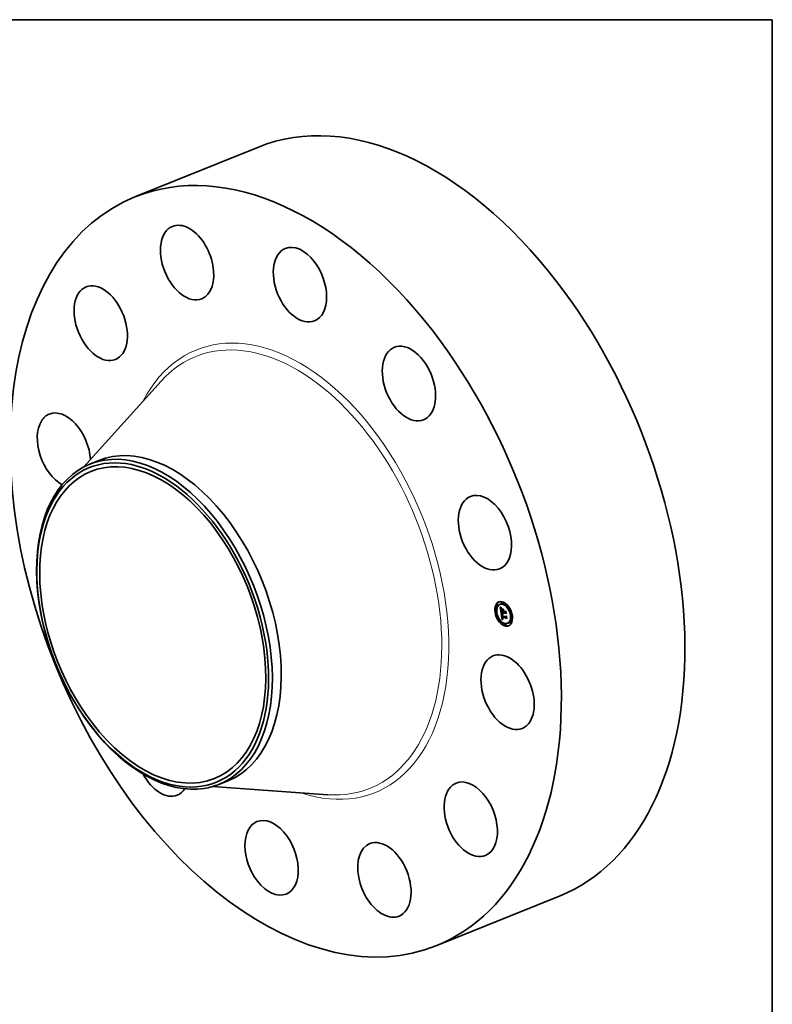
# Model space of a CAD drawing. Extents: x 0 to 10.8, y 0 to 8.2.
# Drawn here: x 6.7 to 10.8, y 3 to 8.2 of the extents above; entities that cross this region are included whole.
import ezdxf

# ---------------------------------------------------------------- set-up
doc = ezdxf.new("R2010")
doc.units = 0
doc.header["$MEASUREMENT"] = 0
doc.layers.get('0').update_dxf_attribs({"lineweight": 13})
doc.layers.add('1', color=7, linetype='Continuous', lineweight=13)

msp = doc.modelspace()

# ---------------------------------------------------------------- linework, layer by layer
at = {"color": 7, "lineweight": 35, "ltscale": 0.017911}
for p, q in [((7.320698, 7.297043), (7.985116, 7.565083)), ((8.944456, 3.272244), (9.608874, 3.540283))]:
    msp.add_line(p, q, dxfattribs=at)
at = {"color": 7, "lineweight": 35, "ltscale": 0.015522}
for p, q in [((7.046194, 5.845284), (7.461695, 6.306637)), ((7.739344, 4.127098), (8.358667, 4.083213))]:
    msp.add_line(p, q, dxfattribs=at)
at = {"color": 7, "lineweight": 35, "ltscale": 0.001302}
for p, q in [((7.078836, 5.860429), (7.127128, 5.879911)), ((7.773385, 4.138853), (7.821677, 4.158335))]:
    msp.add_line(p, q, dxfattribs=at)
at = {"color": 7, "lineweight": 35, "ltscale": 8.3e-05}
for p, q in [((9.271256, 5.107621), (9.26819, 5.106384)), ((9.274399, 5.099831), (9.271332, 5.098594)), ((9.287639, 5.107154), (9.284572, 5.105917)), ((9.298165, 5.119056), (9.295098, 5.117819)), ((9.301307, 5.111266), (9.29824, 5.110029)), ((9.329951, 5.096139), (9.326885, 5.094901)), ((9.333094, 5.088348), (9.330027, 5.087111)), ((9.264989, 5.068533), (9.261922, 5.067296)), ((9.268131, 5.060743), (9.265065, 5.059506)), ((9.292798, 5.064014), (9.295865, 5.065251)), ((9.295931, 5.037369), (9.298998, 5.038606)), ((9.297453, 5.037071), (9.30052, 5.038309)), ((9.30136, 5.062339), (9.304427, 5.063576)), ((9.301553, 5.061478), (9.30462, 5.062716)), ((9.303065, 5.062006), (9.306131, 5.063243)), ((9.304018, 5.061819), (9.307085, 5.063056)), ((9.304566, 5.061712), (9.307633, 5.062949)), ((9.347996, 5.052294), (9.34493, 5.051057)), ((9.351139, 5.044504), (9.348072, 5.043267)), ((9.283034, 5.024689), (9.279967, 5.023451)), ((9.286176, 5.016898), (9.28311, 5.015661)), ((9.314821, 5.001771), (9.311754, 5.000534)), ((9.317963, 4.993981), (9.314896, 4.992744)), ((9.328489, 5.005883), (9.325422, 5.004646)), ((9.341729, 5.013206), (9.338662, 5.011969)), ((9.344871, 5.005416), (9.341805, 5.004179))]:
    msp.add_line(p, q, dxfattribs=at)
at = {"color": 7, "lineweight": 35, "ltscale": 1.4e-05}
for p, q in [((9.286505, 5.090413), (9.286879, 5.090004)), ((9.287893, 5.090979), (9.288426, 5.091194)), ((9.292019, 5.08248), (9.291795, 5.081949)), ((9.292294, 5.082981), (9.292019, 5.08248)), ((9.292377, 5.085141), (9.292821, 5.084829)), ((9.293259, 5.084521), (9.29278, 5.084247)), ((9.29096, 5.078239), (9.291465, 5.078442)), ((9.291043, 5.077213), (9.29155, 5.077418)), ((9.291183, 5.081379), (9.291378, 5.081924)), ((9.291531, 5.077612), (9.291587, 5.077054)), ((9.291905, 5.074639), (9.291997, 5.074072)), ((9.294335, 5.047769), (9.294369, 5.047228)), ((9.294369, 5.047228), (9.294424, 5.046651)), ((9.295345, 5.048943), (9.295361, 5.049517)), ((9.295443, 5.04739), (9.295968, 5.047602)), ((9.295495, 5.046918), (9.296006, 5.047125)), ((9.295557, 5.046413), (9.296063, 5.046616)), ((9.295631, 5.045873), (9.295557, 5.046413)), ((9.295631, 5.045873), (9.296138, 5.046078)), ((9.295931, 5.037369), (9.29597, 5.036799)), ((9.295947, 5.048026), (9.295974, 5.047483)), ((9.29597, 5.036799), (9.296016, 5.036238)), ((9.295974, 5.047483), (9.296025, 5.04692)), ((9.296016, 5.036238), (9.296071, 5.035686)), ((9.296071, 5.035686), (9.296133, 5.035145)), ((9.296922, 5.031378), (9.297113, 5.030843)), ((9.297673, 5.032796), (9.297533, 5.033333)), ((9.297811, 5.034465), (9.297912, 5.033921)), ((9.30234, 5.075024), (9.302844, 5.075227)), ((9.303885, 5.058591), (9.304119, 5.058103)), ((9.304108, 5.061277), (9.304018, 5.061819)), ((9.304119, 5.058103), (9.304382, 5.057624)), ((9.304382, 5.057624), (9.304674, 5.057153)), ((9.304674, 5.057153), (9.304994, 5.056691)), ((9.304695, 5.059276), (9.305201, 5.05948)), ((9.304899, 5.058817), (9.305415, 5.059026)), ((9.304994, 5.056691), (9.305344, 5.056237)), ((9.305126, 5.058375), (9.305652, 5.058588)), ((9.305376, 5.05795), (9.30591, 5.058166)), ((9.306293, 5.057611), (9.305944, 5.05715)), ((9.315675, 5.070854), (9.316179, 5.071057)), ((9.319571, 5.043419), (9.320075, 5.043622)), ((9.3014, 5.026069), (9.300857, 5.025896))]:
    msp.add_line(p, q, dxfattribs=at)
at = {"color": 7, "lineweight": 35, "ltscale": 0.000751}
msp.add_line((9.29073, 5.060656), (9.286505, 5.090413), dxfattribs=at)
at = {"color": 7, "lineweight": 35, "ltscale": 1.3e-05}
for p, q in [((9.286879, 5.090004), (9.287237, 5.089618)), ((9.287161, 5.091901), (9.287433, 5.09235)), ((9.287161, 5.091901), (9.287648, 5.092097)), ((9.291378, 5.081924), (9.291628, 5.082372)), ((9.291378, 5.081924), (9.291868, 5.082121)), ((9.291959, 5.085439), (9.292377, 5.085141)), ((9.29278, 5.084247), (9.29234, 5.083966)), ((9.292821, 5.084829), (9.293259, 5.084521)), ((9.289996, 5.080221), (9.289968, 5.079695)), ((9.290933, 5.079168), (9.291425, 5.079367)), ((9.290961, 5.080001), (9.291441, 5.080195)), ((9.291044, 5.080739), (9.291533, 5.080936)), ((9.291182, 5.076092), (9.291677, 5.076292)), ((9.291183, 5.081379), (9.291683, 5.081581)), ((9.291297, 5.075298), (9.291781, 5.075493)), ((9.291414, 5.074521), (9.291894, 5.074715)), ((9.291486, 5.078133), (9.291531, 5.077612)), ((9.291534, 5.073762), (9.292017, 5.073957)), ((9.291656, 5.07302), (9.292148, 5.073219)), ((9.291827, 5.075158), (9.291905, 5.074639)), ((9.294324, 5.048274), (9.294335, 5.047769)), ((9.294503, 5.046038), (9.294579, 5.045522)), ((9.294579, 5.045522), (9.294662, 5.045004)), ((9.294662, 5.045004), (9.294752, 5.044484)), ((9.294752, 5.044484), (9.294848, 5.043964)), ((9.294848, 5.043964), (9.29495, 5.043442)), ((9.295557, 5.046413), (9.295495, 5.046918)), ((9.295958, 5.049056), (9.295941, 5.04855)), ((9.295941, 5.04855), (9.295947, 5.048026)), ((9.296133, 5.035145), (9.296204, 5.034612)), ((9.29697, 5.036859), (9.297455, 5.037055)), ((9.297113, 5.030843), (9.297318, 5.030344)), ((9.297176, 5.052203), (9.297676, 5.052405)), ((9.297194, 5.035143), (9.297682, 5.03534)), ((9.297294, 5.034507), (9.297775, 5.034701)), ((9.297318, 5.030344), (9.297539, 5.029883)), ((9.297406, 5.033903), (9.29788, 5.034094)), ((9.297533, 5.033333), (9.298, 5.033521)), ((9.297826, 5.032292), (9.297673, 5.032796)), ((9.297912, 5.033921), (9.298025, 5.033408)), ((9.298173, 5.031385), (9.298639, 5.031573)), ((9.298366, 5.030981), (9.298844, 5.031174)), ((9.298573, 5.030611), (9.299065, 5.030809)), ((9.303146, 5.061154), (9.303237, 5.060624)), ((9.303237, 5.060624), (9.303355, 5.060103)), ((9.303355, 5.060103), (9.303503, 5.059591)), ((9.303503, 5.059591), (9.303679, 5.059087)), ((9.303679, 5.059087), (9.303885, 5.058591)), ((9.304108, 5.061277), (9.304606, 5.061478)), ((9.30422, 5.060752), (9.304108, 5.061277)), ((9.30422, 5.060752), (9.304711, 5.06095)), ((9.304356, 5.060243), (9.30422, 5.060752)), ((9.304356, 5.060243), (9.304846, 5.060441)), ((9.304514, 5.059751), (9.304356, 5.060243)), ((9.304503, 5.056487), (9.304998, 5.056686)), ((9.304514, 5.059751), (9.30501, 5.059951)), ((9.304695, 5.059276), (9.304514, 5.059751)), ((9.304899, 5.058817), (9.304695, 5.059276)), ((9.300911, 5.026876), (9.301385, 5.026707)), ((9.301385, 5.026707), (9.301884, 5.026561))]:
    msp.add_line(p, q, dxfattribs=at)
at = {"color": 7, "lineweight": 35, "ltscale": 2.9e-05}
for p, q in [((9.287893, 5.090979), (9.287161, 5.091901)), ((9.288217, 5.091429), (9.288981, 5.090571)), ((9.29697, 5.036859), (9.295931, 5.037369)), ((9.300037, 5.038097), (9.298998, 5.038606))]:
    msp.add_line(p, q, dxfattribs=at)
at = {"color": 7, "lineweight": 35, "ltscale": 1.2e-05}
for p, q in [((9.287237, 5.089618), (9.287577, 5.089255)), ((9.287577, 5.089255), (9.287901, 5.088916)), ((9.291564, 5.085725), (9.291959, 5.085439)), ((9.291939, 5.083679), (9.291577, 5.083385)), ((9.291628, 5.082372), (9.291933, 5.082725)), ((9.29234, 5.083966), (9.291939, 5.083679)), ((9.290047, 5.080694), (9.289996, 5.080221)), ((9.291453, 5.078617), (9.291486, 5.078133)), ((9.294336, 5.048743), (9.294324, 5.048274)), ((9.295495, 5.046918), (9.295443, 5.04739)), ((9.295997, 5.049543), (9.295958, 5.049056)), ((9.296059, 5.050011), (9.295997, 5.049543)), ((9.29704, 5.053156), (9.297435, 5.052908)), ((9.297435, 5.052908), (9.297843, 5.052659)), ((9.297539, 5.029883), (9.297775, 5.029459)), ((9.297673, 5.032796), (9.298135, 5.032982)), ((9.297775, 5.029459), (9.298027, 5.029072)), ((9.297826, 5.032292), (9.298285, 5.032477)), ((9.297993, 5.031822), (9.297826, 5.032292)), ((9.297993, 5.031822), (9.298452, 5.032007)), ((9.298173, 5.031385), (9.297993, 5.031822)), ((9.298025, 5.033408), (9.29815, 5.032925)), ((9.29815, 5.032925), (9.298286, 5.032474)), ((9.305126, 5.058375), (9.304899, 5.058817)), ((9.305376, 5.05795), (9.305126, 5.058375)), ((9.305648, 5.057542), (9.305376, 5.05795)), ((9.305944, 5.05715), (9.305648, 5.057542)), ((9.305771, 5.058381), (9.306021, 5.057993)), ((9.306021, 5.057993), (9.306293, 5.057611)), ((9.29964, 5.027523), (9.300038, 5.027284)), ((9.300038, 5.027284), (9.300462, 5.027068)), ((9.300462, 5.027068), (9.300911, 5.026876)), ((9.30143, 5.028237), (9.301011, 5.028434)), ((9.301876, 5.028057), (9.30143, 5.028237)), ((9.302347, 5.027892), (9.301876, 5.028057))]:
    msp.add_line(p, q, dxfattribs=at)
at = {"color": 7, "lineweight": 35, "ltscale": 3e-05}
for p, q in [((9.287433, 5.09235), (9.288217, 5.091429)), ((9.302366, 5.059212), (9.303482, 5.059663))]:
    msp.add_line(p, q, dxfattribs=at)
at = {"color": 7, "lineweight": 35, "ltscale": 2.8e-05}
for p, q in [((9.288618, 5.090119), (9.287893, 5.090979)), ((9.291182, 5.076092), (9.291043, 5.077213))]:
    msp.add_line(p, q, dxfattribs=at)
at = {"color": 7, "lineweight": 35, "ltscale": 1.1e-05}
for p, q in [((9.287901, 5.088916), (9.288207, 5.088599)), ((9.290848, 5.086257), (9.291194, 5.085997)), ((9.291194, 5.085997), (9.291564, 5.085725)), ((9.291577, 5.083385), (9.291254, 5.083084)), ((9.291628, 5.082372), (9.292054, 5.082544)), ((9.291933, 5.082725), (9.292294, 5.082981)), ((9.290122, 5.081113), (9.290047, 5.080694)), ((9.291432, 5.079063), (9.291453, 5.078617)), ((9.29437, 5.049176), (9.294336, 5.048743)), ((9.295361, 5.049517), (9.295423, 5.049967)), ((9.295443, 5.04739), (9.295402, 5.047829)), ((9.295585, 5.054154), (9.29593, 5.053904)), ((9.29593, 5.053904), (9.296288, 5.053655)), ((9.295935, 5.050974), (9.296326, 5.051131)), ((9.296143, 5.05046), (9.296059, 5.050011)), ((9.29625, 5.05089), (9.296143, 5.05046)), ((9.29616, 5.045938), (9.296234, 5.045523)), ((9.296234, 5.045523), (9.296322, 5.045096)), ((9.296379, 5.051301), (9.29625, 5.05089)), ((9.296288, 5.053655), (9.296658, 5.053405)), ((9.296658, 5.053405), (9.29704, 5.053156)), ((9.2976, 5.052289), (9.297176, 5.052203)), ((9.297843, 5.052659), (9.2976, 5.052289)), ((9.298366, 5.030981), (9.298173, 5.031385)), ((9.298286, 5.032474), (9.298434, 5.032053)), ((9.298573, 5.030611), (9.298366, 5.030981)), ((9.298434, 5.032053), (9.298592, 5.031664)), ((9.300249, 5.028877), (9.299906, 5.029124)), ((9.303065, 5.062006), (9.303099, 5.061584)), ((9.303099, 5.061584), (9.303146, 5.061154)), ((9.304566, 5.061712), (9.30464, 5.061273)), ((9.30464, 5.061273), (9.304735, 5.060842)), ((9.304735, 5.060842), (9.304853, 5.060416)), ((9.304853, 5.060416), (9.304993, 5.059996)), ((9.304993, 5.059996), (9.305154, 5.059583)), ((9.305154, 5.059583), (9.305338, 5.059176)), ((9.305338, 5.059176), (9.305544, 5.058776)), ((9.305544, 5.058776), (9.305771, 5.058381)), ((9.298027, 5.029072), (9.298299, 5.028715)), ((9.298299, 5.028715), (9.298596, 5.028382)), ((9.298596, 5.028382), (9.298919, 5.028072)), ((9.298919, 5.028072), (9.299267, 5.027786)), ((9.299267, 5.027786), (9.29964, 5.027523)), ((9.300617, 5.028648), (9.300249, 5.028877)), ((9.301011, 5.028434), (9.300617, 5.028648)), ((9.301831, 5.028772), (9.302241, 5.028638)), ((9.301876, 5.028057), (9.302299, 5.028227))]:
    msp.add_line(p, q, dxfattribs=at)
at = {"color": 7, "lineweight": 35, "ltscale": 1e-05}
for p, q in [((9.288207, 5.088599), (9.288496, 5.088306)), ((9.288496, 5.088306), (9.288769, 5.088036)), ((9.290724, 5.082462), (9.290517, 5.082141)), ((9.290526, 5.086504), (9.290848, 5.086257)), ((9.290969, 5.082776), (9.290724, 5.082462)), ((9.291254, 5.083084), (9.290969, 5.082776)), ((9.291105, 5.058019), (9.291425, 5.057747)), ((9.291423, 5.079473), (9.291432, 5.079063)), ((9.294332, 5.055157), (9.294627, 5.054906)), ((9.294426, 5.049574), (9.29437, 5.049176)), ((9.294627, 5.054906), (9.294934, 5.054655)), ((9.294934, 5.054655), (9.295253, 5.054404)), ((9.295253, 5.054404), (9.295585, 5.054154)), ((9.295402, 5.047829), (9.295372, 5.048234)), ((9.295423, 5.049967), (9.295538, 5.050355)), ((9.296097, 5.046339), (9.29616, 5.045938)), ((9.296783, 5.052098), (9.29642, 5.051973)), ((9.297176, 5.052203), (9.296783, 5.052098)), ((9.299298, 5.029666), (9.299033, 5.029961)), ((9.29959, 5.029387), (9.299298, 5.029666)), ((9.299906, 5.029124), (9.29959, 5.029387)), ((9.300736, 5.029269), (9.301079, 5.029088)), ((9.301079, 5.029088), (9.301444, 5.028922)), ((9.301444, 5.028922), (9.301831, 5.028772))]:
    msp.add_line(p, q, dxfattribs=at)
at = {"color": 7, "lineweight": 35, "ltscale": 1.5e-05}
for p, q in [((9.288618, 5.090119), (9.289188, 5.090349)), ((9.289261, 5.087565), (9.289707, 5.087168)), ((9.294374, 5.085975), (9.294176, 5.085429)), ((9.289968, 5.079695), (9.289963, 5.079114)), ((9.291625, 5.081388), (9.291506, 5.080799)), ((9.291587, 5.077054), (9.291655, 5.076459)), ((9.291795, 5.081949), (9.291625, 5.081388)), ((9.294424, 5.046651), (9.294503, 5.046038)), ((9.295372, 5.048234), (9.295942, 5.048464)), ((9.295402, 5.047829), (9.295946, 5.048048)), ((9.295709, 5.05069), (9.296257, 5.050911)), ((9.296025, 5.04692), (9.296097, 5.046339)), ((9.296748, 5.031951), (9.296922, 5.031378)), ((9.297406, 5.033903), (9.297294, 5.034507)), ((9.297533, 5.033333), (9.297406, 5.033903)), ((9.297721, 5.03504), (9.297811, 5.034465)), ((9.299033, 5.029961), (9.299572, 5.030179)), ((9.299298, 5.029666), (9.299856, 5.029891)), ((9.305648, 5.057542), (9.306187, 5.057759)), ((9.300305, 5.025699), (9.299744, 5.025477)), ((9.300857, 5.025896), (9.300305, 5.025699))]:
    msp.add_line(p, q, dxfattribs=at)
at = {"color": 7, "lineweight": 35, "ltscale": 2.7e-05}
for p, q in [((9.289336, 5.089319), (9.288618, 5.090119)), ((9.288981, 5.090571), (9.289725, 5.089776)), ((9.29092, 5.070987), (9.291051, 5.06993)), ((9.302715, 5.058562), (9.303728, 5.058971))]:
    msp.add_line(p, q, dxfattribs=at)
at = {"color": 7, "lineweight": 35, "ltscale": 1.7e-05}
for p, q in [((9.288769, 5.088036), (9.289261, 5.087565)), ((9.289707, 5.087168), (9.290228, 5.086738)), ((9.290047, 5.08858), (9.290672, 5.088832)), ((9.290752, 5.087903), (9.291394, 5.088162)), ((9.289983, 5.078479), (9.290025, 5.077791)), ((9.291735, 5.075827), (9.291827, 5.075158)), ((9.291945, 5.058913), (9.292127, 5.059574)), ((9.292105, 5.073454), (9.292227, 5.072787)), ((9.292355, 5.058447), (9.292971, 5.058695)), ((9.292817, 5.057968), (9.292355, 5.058447)), ((9.292564, 5.059102), (9.293049, 5.058617)), ((9.292817, 5.057968), (9.293464, 5.058229)), ((9.295345, 5.048943), (9.295969, 5.049195)), ((9.295538, 5.050355), (9.296182, 5.050614)), ((9.296317, 5.033891), (9.296445, 5.033207)), ((9.296445, 5.033207), (9.296589, 5.032561)), ((9.298946, 5.030977), (9.299351, 5.030406)), ((9.299351, 5.030406), (9.299838, 5.029905)), ((9.299906, 5.029124), (9.300549, 5.029383)), ((9.303531, 5.057419), (9.303103, 5.057965)), ((9.303997, 5.056927), (9.303531, 5.057419)), ((9.304503, 5.056487), (9.303997, 5.056927)), ((9.305048, 5.056099), (9.304503, 5.056487)), ((9.297408, 5.024346), (9.296801, 5.024003)), ((9.298006, 5.024666), (9.297408, 5.024346)), ((9.300857, 5.025896), (9.301476, 5.026146)), ((9.301884, 5.026561), (9.3014, 5.026069))]:
    msp.add_line(p, q, dxfattribs=at)
at = {"color": 7, "lineweight": 35, "ltscale": 1.6e-05}
for p, q in [((9.289336, 5.089319), (9.289937, 5.089562)), ((9.289963, 5.079114), (9.289983, 5.078479)), ((9.291044, 5.080739), (9.291183, 5.081379)), ((9.291506, 5.080799), (9.291439, 5.08018)), ((9.291655, 5.076459), (9.291735, 5.075827)), ((9.291945, 5.058913), (9.292523, 5.059147)), ((9.292355, 5.058447), (9.291945, 5.058913)), ((9.291997, 5.074072), (9.292105, 5.073454)), ((9.292127, 5.059574), (9.292564, 5.059102)), ((9.296589, 5.032561), (9.296748, 5.031951)), ((9.297294, 5.034507), (9.297194, 5.035143)), ((9.29959, 5.029387), (9.300197, 5.029632)), ((9.298595, 5.024961), (9.298006, 5.024666)), ((9.299174, 5.025231), (9.298595, 5.024961)), ((9.299744, 5.025477), (9.299174, 5.025231))]:
    msp.add_line(p, q, dxfattribs=at)
at = {"color": 7, "lineweight": 35, "ltscale": 2.6e-05}
for p, q in [((9.290047, 5.08858), (9.289336, 5.089319)), ((9.289725, 5.089776), (9.290449, 5.089044)), ((9.291043, 5.077213), (9.29096, 5.078239)), ((9.297776, 5.05485), (9.298642, 5.054259))]:
    msp.add_line(p, q, dxfattribs=at)
at = {"color": 7, "lineweight": 35, "ltscale": 2.4e-05}
for p, q in [((9.290752, 5.087903), (9.290047, 5.08858)), ((9.290449, 5.089044), (9.291154, 5.088375)), ((9.296673, 5.054822), (9.295901, 5.055379)), ((9.296187, 5.055992), (9.296958, 5.055428)), ((9.304018, 5.061819), (9.303065, 5.062006)), ((9.303103, 5.057965), (9.30401, 5.05833)), ((9.307085, 5.063056), (9.306131, 5.063243))]:
    msp.add_line(p, q, dxfattribs=at)
at = {"color": 7, "lineweight": 35, "ltscale": 9e-06}
for p, q in [((9.290228, 5.086738), (9.290526, 5.086504)), ((9.290517, 5.082141), (9.290349, 5.081813)), ((9.290219, 5.081478), (9.290122, 5.081113)), ((9.290349, 5.081813), (9.290219, 5.081478)), ((9.294505, 5.049935), (9.294426, 5.049574)), ((9.294606, 5.050261), (9.294505, 5.049935)), ((9.295538, 5.050355), (9.295709, 5.05069)), ((9.295709, 5.05069), (9.295935, 5.050974)), ((9.296087, 5.051829), (9.295785, 5.051665)), ((9.295935, 5.050974), (9.296217, 5.051205)), ((9.29642, 5.051973), (9.296087, 5.051829)), ((9.300414, 5.029465), (9.300736, 5.029269))]:
    msp.add_line(p, q, dxfattribs=at)
at = {"color": 7, "lineweight": 35, "ltscale": 0.000103}
for p, q in [((9.290853, 5.082627), (9.290274, 5.086703)), ((9.319571, 5.043419), (9.317012, 5.040185))]:
    msp.add_line(p, q, dxfattribs=at)
at = {"color": 7, "lineweight": 35, "ltscale": 2.3e-05}
for p, q in [((9.29145, 5.087286), (9.290752, 5.087903)), ((9.291154, 5.088375), (9.291838, 5.087769)), ((9.29096, 5.078239), (9.290933, 5.079168)), ((9.295901, 5.055379), (9.295181, 5.055922)), ((9.295464, 5.056544), (9.296187, 5.055992))]:
    msp.add_line(p, q, dxfattribs=at)
at = {"color": 7, "lineweight": 35, "ltscale": 1.8e-05}
for p, q in [((9.29145, 5.087286), (9.292105, 5.08755)), ((9.292142, 5.08673), (9.292807, 5.086998)), ((9.292826, 5.086235), (9.293502, 5.086508)), ((9.29377, 5.086329), (9.294374, 5.085975)), ((9.295715, 5.081392), (9.295914, 5.082078)), ((9.291439, 5.08018), (9.291423, 5.079473)), ((9.29178, 5.072296), (9.291656, 5.07302)), ((9.292227, 5.072787), (9.292364, 5.07207)), ((9.293331, 5.057476), (9.292817, 5.057968)), ((9.293049, 5.058617), (9.293581, 5.058119)), ((9.293331, 5.057476), (9.294003, 5.057747)), ((9.295372, 5.048234), (9.295345, 5.048943)), ((9.295361, 5.049517), (9.29603, 5.049787)), ((9.295423, 5.049967), (9.296102, 5.050241)), ((9.296204, 5.034612), (9.296317, 5.033891)), ((9.298642, 5.054259), (9.298565, 5.053549)), ((9.299838, 5.029905), (9.300414, 5.029465)), ((9.302715, 5.058562), (9.302366, 5.059212)), ((9.303103, 5.057965), (9.302715, 5.058562)), ((9.303997, 5.056927), (9.304651, 5.05719)), ((9.304679, 5.080363), (9.30448, 5.079678)), ((9.321976, 5.03024), (9.321521, 5.029687)), ((9.296801, 5.024003), (9.296185, 5.023635))]:
    msp.add_line(p, q, dxfattribs=at)
at = {"color": 7, "lineweight": 35, "ltscale": 2.2e-05}
for p, q in [((9.292142, 5.08673), (9.29145, 5.087286)), ((9.294789, 5.057082), (9.295464, 5.056544)), ((9.301553, 5.061478), (9.30136, 5.062339)), ((9.30462, 5.062716), (9.304427, 5.063576)), ((9.301011, 5.028434), (9.301841, 5.028769)), ((9.30143, 5.028237), (9.302251, 5.028568))]:
    msp.add_line(p, q, dxfattribs=at)
at = {"color": 7, "lineweight": 35, "ltscale": 2.1e-05}
for p, q in [((9.291838, 5.087769), (9.292502, 5.087226)), ((9.292826, 5.086235), (9.292142, 5.08673)), ((9.290181, 5.076252), (9.290293, 5.075402)), ((9.290933, 5.079168), (9.290961, 5.080001)), ((9.291918, 5.071461), (9.29178, 5.072296)), ((9.295181, 5.055922), (9.294513, 5.056453)), ((9.301785, 5.060671), (9.301553, 5.061478)), ((9.30234, 5.075024), (9.30277, 5.075748)), ((9.303531, 5.057419), (9.30432, 5.057737))]:
    msp.add_line(p, q, dxfattribs=at)
at = {"color": 7, "lineweight": 35, "ltscale": 8e-06}
for p, q in [((9.291933, 5.082725), (9.292216, 5.082839)), ((9.29473, 5.050551), (9.294606, 5.050261)), ((9.29488, 5.050813), (9.29473, 5.050551)), ((9.295061, 5.051055), (9.29488, 5.050813)), ((9.295272, 5.051278), (9.295061, 5.051055)), ((9.295513, 5.051481), (9.295272, 5.051278)), ((9.295785, 5.051665), (9.295513, 5.051481)), ((9.305344, 5.056237), (9.305048, 5.056099)), ((9.307136, 5.062749), (9.307085, 5.063056))]:
    msp.add_line(p, q, dxfattribs=at)
at = {"color": 7, "lineweight": 35, "ltscale": 2e-05}
for p, q in [((9.292502, 5.087226), (9.293146, 5.086746)), ((9.293504, 5.085801), (9.292826, 5.086235)), ((9.290091, 5.077048), (9.290181, 5.076252)), ((9.291297, 5.075298), (9.291182, 5.076092)), ((9.291414, 5.074521), (9.291297, 5.075298)), ((9.294513, 5.056453), (9.293896, 5.056971)), ((9.294161, 5.057607), (9.294789, 5.057082)), ((9.295901, 5.055379), (9.296625, 5.055671)), ((9.296673, 5.054822), (9.2974, 5.055115)), ((9.297496, 5.054253), (9.298221, 5.054546)), ((9.299033, 5.029961), (9.298573, 5.030611)), ((9.302056, 5.059915), (9.301785, 5.060671)), ((9.300617, 5.028648), (9.301375, 5.028954))]:
    msp.add_line(p, q, dxfattribs=at)
at = {"color": 7, "lineweight": 35, "ltscale": 1.9e-05}
for p, q in [((9.293146, 5.086746), (9.29377, 5.086329)), ((9.293504, 5.085801), (9.294195, 5.08608)), ((9.294176, 5.085429), (9.293504, 5.085801)), ((9.290025, 5.077791), (9.290091, 5.077048)), ((9.290961, 5.080001), (9.291044, 5.080739)), ((9.291534, 5.073762), (9.291414, 5.074521)), ((9.291656, 5.07302), (9.291534, 5.073762)), ((9.293896, 5.056971), (9.293331, 5.057476)), ((9.293581, 5.058119), (9.294161, 5.057607)), ((9.293896, 5.056971), (9.294588, 5.05725)), ((9.294513, 5.056453), (9.29522, 5.056738)), ((9.295181, 5.055922), (9.295899, 5.056212)), ((9.298592, 5.031664), (9.298946, 5.030977)), ((9.300249, 5.028877), (9.300945, 5.029158)), ((9.302366, 5.059212), (9.302056, 5.059915)), ((9.318352, 5.055754), (9.317906, 5.055144)), ((9.302241, 5.028638), (9.302347, 5.027892))]:
    msp.add_line(p, q, dxfattribs=at)
at = {"color": 7, "lineweight": 35, "ltscale": 0.000223}
for p, q in [((9.295914, 5.082078), (9.304679, 5.080363)), ((9.30448, 5.079678), (9.295715, 5.081392))]:
    msp.add_line(p, q, dxfattribs=at)
at = {"color": 7, "lineweight": 35, "ltscale": 4.1e-05}
msp.add_line((9.290293, 5.075402), (9.290546, 5.073764), dxfattribs=at)
at = {"color": 7, "lineweight": 35, "ltscale": 7e-05}
msp.add_line((9.290546, 5.073764), (9.29092, 5.070987), dxfattribs=at)
at = {"color": 7, "lineweight": 35, "ltscale": 9.9e-05}
msp.add_line((9.292798, 5.064014), (9.29073, 5.060656), dxfattribs=at)
at = {"color": 7, "lineweight": 35, "ltscale": 0.000242}
msp.add_line((9.291051, 5.06993), (9.300546, 5.068072), dxfattribs=at)
at = {"color": 7, "lineweight": 35, "ltscale": 0.000869}
msp.add_line((9.296185, 5.023635), (9.291105, 5.058019), dxfattribs=at)
at = {"color": 7, "lineweight": 35, "ltscale": 9.7e-05}
msp.add_line((9.291425, 5.057747), (9.294332, 5.055157), dxfattribs=at)
at = {"color": 7, "lineweight": 35, "ltscale": 3.1e-05}
for p, q in [((9.291918, 5.071461), (9.293081, 5.07193)), ((9.303159, 5.069262), (9.304321, 5.069731))]:
    msp.add_line(p, q, dxfattribs=at)
at = {"color": 7, "lineweight": 35, "ltscale": 0.000213}
msp.add_line((9.300298, 5.069821), (9.291918, 5.071461), dxfattribs=at)
at = {"color": 7, "lineweight": 35, "ltscale": 0.0002}
msp.add_line((9.292364, 5.07207), (9.300196, 5.070538), dxfattribs=at)
at = {"color": 7, "lineweight": 35, "ltscale": 0.000135}
msp.add_line((9.293458, 5.06428), (9.292701, 5.069607), dxfattribs=at)
at = {"color": 7, "lineweight": 35, "ltscale": 0.000218}
for p, q in [((9.30136, 5.062339), (9.292798, 5.064014)), ((9.304427, 5.063576), (9.295865, 5.065251))]:
    msp.add_line(p, q, dxfattribs=at)
at = {"color": 7, "lineweight": 35, "ltscale": 8.6e-05}
for p, q in [((9.295342, 5.051337), (9.29484, 5.054732)), ((9.316993, 5.038796), (9.318724, 5.041745))]:
    msp.add_line(p, q, dxfattribs=at)
at = {"color": 7, "lineweight": 35, "ltscale": 0.000563}
msp.add_line((9.29495, 5.043442), (9.316993, 5.038796), dxfattribs=at)
at = {"color": 7, "lineweight": 35, "ltscale": 0.000166}
for p, q in [((9.299581, 5.074867), (9.295501, 5.080124)), ((9.301318, 5.074304), (9.30225, 5.067739))]:
    msp.add_line(p, q, dxfattribs=at)
at = {"color": 7, "lineweight": 35, "ltscale": 0.000217}
msp.add_line((9.295501, 5.080124), (9.304002, 5.078461), dxfattribs=at)
at = {"color": 7, "lineweight": 35, "ltscale": 3.9e-05}
for p, q in [((9.295871, 5.044321), (9.295631, 5.045873)), ((9.295871, 5.044321), (9.29731, 5.044902)), ((9.316728, 5.041077), (9.318182, 5.041663))]:
    msp.add_line(p, q, dxfattribs=at)
at = {"color": 7, "lineweight": 35, "ltscale": 3.3e-05}
for p, q in [((9.295715, 5.081392), (9.296925, 5.08188)), ((9.302056, 5.059915), (9.303285, 5.060411)), ((9.300305, 5.025699), (9.301517, 5.026188))]:
    msp.add_line(p, q, dxfattribs=at)
at = {"color": 7, "lineweight": 35, "ltscale": 0.000539}
msp.add_line((9.317012, 5.040185), (9.295871, 5.044321), dxfattribs=at)
at = {"color": 7, "lineweight": 35, "ltscale": 5e-06}
msp.add_line((9.296217, 5.051205), (9.296379, 5.051301), dxfattribs=at)
at = {"color": 7, "lineweight": 35, "ltscale": 4e-06}
msp.add_line((9.296217, 5.051205), (9.296368, 5.051266), dxfattribs=at)
at = {"color": 7, "lineweight": 35, "ltscale": 0.00052}
msp.add_line((9.296322, 5.045096), (9.316728, 5.041077), dxfattribs=at)
at = {"color": 7, "lineweight": 35, "ltscale": 3.6e-05}
msp.add_line((9.29642, 5.051973), (9.297743, 5.052507), dxfattribs=at)
at = {"color": 7, "lineweight": 35, "ltscale": 0.000131}
msp.add_line((9.297322, 5.03793), (9.296558, 5.043103), dxfattribs=at)
at = {"color": 7, "lineweight": 35, "ltscale": 2.5e-05}
for p, q in [((9.297496, 5.054253), (9.296673, 5.054822)), ((9.296783, 5.052098), (9.297724, 5.052477)), ((9.296958, 5.055428), (9.297776, 5.05485))]:
    msp.add_line(p, q, dxfattribs=at)
at = {"color": 7, "lineweight": 35, "ltscale": 4.3e-05}
for p, q in [((9.297194, 5.035143), (9.29697, 5.036859)), ((9.312288, 5.068172), (9.313872, 5.068811))]:
    msp.add_line(p, q, dxfattribs=at)
at = {"color": 7, "lineweight": 35, "ltscale": 0.000514}
msp.add_line((9.317641, 5.033122), (9.297453, 5.037071), dxfattribs=at)
at = {"color": 7, "lineweight": 35, "ltscale": 5.1e-05}
msp.add_line((9.297453, 5.037071), (9.297721, 5.03504), dxfattribs=at)
at = {"color": 7, "lineweight": 35, "ltscale": 3.2e-05}
msp.add_line((9.298565, 5.053549), (9.297496, 5.054253), dxfattribs=at)
at = {"color": 7, "lineweight": 35, "ltscale": 7.7e-05}
msp.add_line((9.299581, 5.074867), (9.302421, 5.076012), dxfattribs=at)
at = {"color": 7, "lineweight": 35, "ltscale": 0.000109}
msp.add_line((9.300196, 5.070538), (9.299581, 5.074867), dxfattribs=at)
at = {"color": 7, "lineweight": 35, "ltscale": 4.2e-05}
for p, q in [((9.300196, 5.070538), (9.301763, 5.07117)), ((9.300298, 5.069821), (9.301865, 5.070454)), ((9.300546, 5.068072), (9.302113, 5.068705))]:
    msp.add_line(p, q, dxfattribs=at)
at = {"color": 7, "lineweight": 35, "ltscale": 9.4e-05}
msp.add_line((9.302556, 5.076222), (9.300248, 5.079196), dxfattribs=at)
at = {"color": 7, "lineweight": 35, "ltscale": 4.4e-05}
msp.add_line((9.300546, 5.068072), (9.300298, 5.069821), dxfattribs=at)
at = {"color": 7, "lineweight": 35, "ltscale": 0.00049}
msp.add_line((9.319746, 5.034547), (9.30052, 5.038309), dxfattribs=at)
at = {"color": 7, "lineweight": 35, "ltscale": 0.000124}
for p, q in [((9.304002, 5.078461), (9.301318, 5.074304)), ((9.316728, 5.041077), (9.319895, 5.044889))]:
    msp.add_line(p, q, dxfattribs=at)
at = {"color": 7, "lineweight": 35, "ltscale": 3.7e-05}
msp.add_line((9.301785, 5.060671), (9.303139, 5.061217), dxfattribs=at)
at = {"color": 7, "lineweight": 35, "ltscale": 0.00026}
msp.add_line((9.30225, 5.067739), (9.312476, 5.065739), dxfattribs=at)
at = {"color": 7, "lineweight": 35, "ltscale": 0.000145}
msp.add_line((9.303159, 5.069262), (9.30234, 5.075024), dxfattribs=at)
at = {"color": 7, "lineweight": 35, "ltscale": 0.000148}
msp.add_line((9.30277, 5.075748), (9.303605, 5.069871), dxfattribs=at)
at = {"color": 7, "lineweight": 35, "ltscale": 0.000241}
msp.add_line((9.312634, 5.067408), (9.303159, 5.069262), dxfattribs=at)
at = {"color": 7, "lineweight": 35, "ltscale": 0.000221}
msp.add_line((9.303605, 5.069871), (9.312288, 5.068172), dxfattribs=at)
at = {"color": 7, "lineweight": 35, "ltscale": 0.000222}
msp.add_line((9.313291, 5.060005), (9.304566, 5.061712), dxfattribs=at)
at = {"color": 7, "lineweight": 35, "ltscale": 0.000204}
msp.add_line((9.31566, 5.061379), (9.307633, 5.062949), dxfattribs=at)
at = {"color": 7, "lineweight": 35, "ltscale": 0.00014}
msp.add_line((9.312288, 5.068172), (9.315995, 5.072352), dxfattribs=at)
at = {"color": 7, "lineweight": 35, "ltscale": 9.5e-05}
msp.add_line((9.312476, 5.065739), (9.314593, 5.068892), dxfattribs=at)
at = {"color": 7, "lineweight": 35, "ltscale": 6.5e-05}
for p, q in [((9.312476, 5.065739), (9.314902, 5.066717)), ((9.313291, 5.060005), (9.315716, 5.060983))]:
    msp.add_line(p, q, dxfattribs=at)
at = {"color": 7, "lineweight": 35, "ltscale": 0.000115}
msp.add_line((9.315675, 5.070854), (9.312634, 5.067408), dxfattribs=at)
at = {"color": 7, "lineweight": 35, "ltscale": 0.000154}
msp.add_line((9.316592, 5.054816), (9.313291, 5.060005), dxfattribs=at)
at = {"color": 7, "lineweight": 35, "ltscale": 0.000355}
msp.add_line((9.314593, 5.068892), (9.316592, 5.054816), dxfattribs=at)
at = {"color": 7, "lineweight": 35, "ltscale": 0.000397}
msp.add_line((9.317906, 5.055144), (9.315675, 5.070854), dxfattribs=at)
at = {"color": 7, "lineweight": 35, "ltscale": 0.000419}
msp.add_line((9.315995, 5.072352), (9.318352, 5.055754), dxfattribs=at)
at = {"color": 7, "lineweight": 35, "ltscale": 5.5e-05}
msp.add_line((9.316993, 5.038796), (9.319027, 5.039616), dxfattribs=at)
at = {"color": 7, "lineweight": 35, "ltscale": 5.9e-05}
msp.add_line((9.317641, 5.033122), (9.319824, 5.034003), dxfattribs=at)
at = {"color": 7, "lineweight": 35, "ltscale": 0.000134}
msp.add_line((9.320585, 5.028645), (9.317641, 5.033122), dxfattribs=at)
at = {"color": 7, "lineweight": 35, "ltscale": 0.000331}
msp.add_line((9.318724, 5.041745), (9.320585, 5.028645), dxfattribs=at)
at = {"color": 7, "lineweight": 35, "ltscale": 0.000347}
msp.add_line((9.321521, 5.029687), (9.319571, 5.043419), dxfattribs=at)
at = {"color": 7, "lineweight": 35, "ltscale": 0.00037}
msp.add_line((9.319895, 5.044889), (9.321976, 5.03024), dxfattribs=at)
at = {"color": 7, "lineweight": 35, "ltscale": 7.5e-05}
msp.add_line((9.299197, 5.025241), (9.298756, 5.028228), dxfattribs=at)
at = {"color": 7, "lineweight": 35, "ltscale": 4.8e-05}
msp.add_line((9.299744, 5.025477), (9.301525, 5.026196), dxfattribs=at)
at = {"color": 7, "lineweight": 35, "ltscale": 0.03937}
for centre, major_axis, start_param, end_param in [((8.796995, 5.552683), (0.811847, -2.012413), 1.99842421, 3.14161853), ((8.132577, 5.284644), (0.811847, -2.012413), 1.99842421, 3.14161853), ((8.132577, 5.284644), (0.811847, -2.012413), 3.14161853, 6.28321118), ((7.601896, 6.944122), (0.078566, -0.19475), 2.52202298, 3.14158506), ((7.601896, 6.944122), (0.078566, -0.19475), 3.14158506, 6.28317771), ((7.601896, 6.944122), (0.078566, -0.19475), 6.28317771, 8.80520829), ((8.208786, 6.825395), (0.078566, -0.19475), 3.14161853, 6.28321118), ((8.208786, 6.825395), (0.078566, -0.19475), 1.99842421, 3.14161853), ((8.208786, 6.825395), (0.078566, -0.19475), 0.00002587, 1.99842421), ((7.137202, 6.618193), (0.078566, -0.19475), 0.00000708, 3.04562176), ((8.796995, 5.552683), (0.811847, -2.012413), 0.00002587, 1.99842421), ((7.137202, 6.618193), (0.078566, -0.19475), 3.14159974, 6.28319239), ((7.137202, 6.618193), (0.078566, -0.19475), 3.04562176, 3.14159974), ((8.132577, 5.284644), (0.811847, -2.012413), 0.00002587, 1.99842421), ((8.795255, 6.293825), (0.078566, -0.19475), 3.14159974, 6.28319239), ((8.795255, 6.293825), (0.078566, -0.19475), 1.47482543, 3.14159974), ((8.795255, 6.293825), (0.078566, -0.19475), 0.00000708, 1.47482543), ((6.939218, 5.93494), (0.078566, -0.19475), 1.07681226, 3.14155696), ((6.939218, 5.93494), (0.078566, -0.19475), 3.56922054, 5.64005477), ((6.939218, 5.93494), (0.078566, -0.19475), 3.14155696, 3.56922054), ((7.41705, 4.995986), (0.332962, -0.825349), 0.00002587, 3.14161853), ((7.474402, 5.019123), (0.347261, -0.860793), 0.00002587, 3.14161853), ((7.41705, 4.995986), (-0.34121, 0.845795), 6.14001686, 12.42320217), ((7.42611, 4.999641), (-0.347261, 0.860793), 6.14001686, 6.28321118), ((7.42611, 4.999641), (0.347261, -0.860793), 1.99842421, 2.99842421), ((7.42611, 4.999641), (-0.347261, 0.860793), 0.00002587, 1.99842421), ((7.41705, 4.995986), (0.332962, -0.825349), 3.14161853, 5.14001686), ((9.20416, 5.491846), (0.078566, -0.19475), 3.14160634, 6.28319899), ((9.20416, 5.491846), (0.078566, -0.19475), 0.95122666, 3.14160634), ((7.42611, 4.999641), (-0.347261, 0.860793), 3.14161853, 5.14001686), ((9.20416, 5.491846), (0.078566, -0.19475), 0.00001369, 0.95122666), ((9.304997, 5.055281), (0.025927, -0.064267), 3.14153175, 5.90181625), ((9.308064, 5.056519), (-0.025927, 0.064267), 0.03870467, 1.16806034), ((9.304997, 5.055281), (0.020427, -0.050635), 3.14153175, 5.90181625), ((9.269761, 5.102489), (0.001571, -0.003895), 3.14153175, 5.90181625), ((9.269761, 5.102489), (0.001571, -0.003895), 6.2831244, 9.42471705), ((9.269761, 5.102489), (0.001571, -0.003895), 5.90181625, 6.2831244), ((9.272828, 5.103726), (-0.001571, 0.003895), 5.90181625, 6.2831244), ((9.272828, 5.103726), (-0.001571, 0.003895), 3.14153175, 5.90181625), ((9.304997, 5.055281), (0.025927, -0.064267), 6.2831244, 9.42471705), ((9.304997, 5.055281), (0.020427, -0.050635), 6.2831244, 9.42471705), ((9.308064, 5.056519), (-0.020427, 0.050635), 5.90181625, 6.2831244), ((9.296669, 5.113924), (0.001571, -0.003895), 3.14153175, 5.90181625), ((9.296669, 5.113924), (0.001571, -0.003895), 6.2831244, 9.42471705), ((9.296669, 5.113924), (0.001571, -0.003895), 5.90181625, 6.2831244), ((9.299736, 5.115161), (-0.001571, 0.003895), 5.90181625, 6.2831244), ((9.299736, 5.115161), (-0.001571, 0.003895), 3.14153175, 5.90181625), ((9.308064, 5.056519), (-0.020427, 0.050635), 5.21441051, 5.90181625), ((9.328456, 5.091006), (0.001571, -0.003895), 3.14153175, 5.90181625), ((9.328456, 5.091006), (0.001571, -0.003895), 6.2831244, 9.42471705), ((9.328456, 5.091006), (0.001571, -0.003895), 5.90181625, 6.2831244), ((9.308064, 5.056519), (-0.020427, 0.050635), 4.35769759, 5.09234906), ((9.331523, 5.092244), (-0.001571, 0.003895), 6.07726191, 6.2831244), ((9.331523, 5.092244), (-0.001571, 0.003895), 3.14153175, 4.09254025), ((9.263494, 5.063401), (0.001571, -0.003895), 3.14153175, 5.90181625), ((9.263494, 5.063401), (0.001571, -0.003895), 6.2831244, 9.42471705), ((9.308064, 5.056519), (-0.025927, 0.064267), 1.27042619, 1.89254254), ((9.263494, 5.063401), (0.001571, -0.003895), 5.90181625, 6.2831244), ((9.26656, 5.064638), (-0.001571, 0.003895), 5.90181625, 6.2831244), ((9.26656, 5.064638), (-0.001571, 0.003895), 5.2259704, 5.90181625), ((9.26656, 5.064638), (-0.001571, 0.003895), 3.14153175, 3.36605202), ((9.308064, 5.056519), (-0.020427, 0.050635), 3.14153175, 4.23429508), ((9.346501, 5.047162), (0.001571, -0.003895), 3.14153175, 5.90181625), ((9.346501, 5.047162), (0.001571, -0.003895), 6.2831244, 9.42471705), ((9.346501, 5.047162), (0.001571, -0.003895), 5.90181625, 6.2831244), ((9.349567, 5.048399), (-0.001571, 0.003895), 5.90181625, 6.2831244), ((9.349567, 5.048399), (-0.001571, 0.003895), 5.36580106, 5.90181625), ((9.349567, 5.048399), (-0.001571, 0.003895), 3.14153175, 3.35587508), ((9.281538, 5.019556), (0.001571, -0.003895), 3.14153175, 6.2831244), ((9.281538, 5.019556), (0.001571, -0.003895), 2.7602236, 3.14153175), ((9.281538, 5.019556), (0.001571, -0.003895), 6.2831244, 9.0434089), ((9.308064, 5.056519), (-0.025927, 0.064267), 1.99408042, 2.7602236), ((9.284605, 5.020793), (-0.001571, 0.003895), 6.06890815, 6.2831244), ((9.284605, 5.020793), (-0.001571, 0.003895), 3.14153175, 4.23781884), ((9.313325, 4.996639), (0.001571, -0.003895), 3.14153175, 6.2831244), ((9.313325, 4.996639), (0.001571, -0.003895), 2.7602236, 3.14153175), ((9.304997, 5.055281), (0.020427, -0.050635), 5.90181625, 6.2831244), ((9.313325, 4.996639), (0.001571, -0.003895), 6.2831244, 9.0434089), ((9.304997, 5.055281), (0.025927, -0.064267), 5.90181625, 6.2831244), ((9.316392, 4.997876), (-0.001571, 0.003895), 3.14153175, 6.2831244), ((9.308064, 5.056519), (-0.025927, 0.064267), 2.7602236, 3.10288875), ((9.340233, 5.008074), (0.001571, -0.003895), 3.14153175, 6.2831244), ((9.340233, 5.008074), (0.001571, -0.003895), 2.7602236, 3.14153175), ((9.340233, 5.008074), (0.001571, -0.003895), 6.2831244, 9.0434089), ((9.3433, 5.009311), (-0.001571, 0.003895), 3.14153175, 6.2831244), ((9.325936, 4.634347), (0.078566, -0.19475), 3.14155696, 6.28314961), ((9.325936, 4.634347), (0.078566, -0.19475), 0.42762788, 3.14155696), ((7.42611, 4.999641), (0.347261, -0.860793), 5.14001686, 6.14001686), ((7.41705, 4.995986), (0.332962, -0.825349), 5.14001686, 6.28321118), ((9.325936, 4.634347), (0.078566, -0.19475), 6.28314961, 6.71081319), ((7.469898, 4.275462), (0.078566, -0.19475), 4.88659965, 6.28319239), ((7.42611, 4.999641), (-0.347261, 0.860793), 2.99842421, 3.14161853), ((9.127951, 3.951095), (0.078566, -0.19475), 3.14159974, 6.18721441), ((9.127951, 3.951095), (0.078566, -0.19475), 0.00000708, 3.14159974), ((7.469898, 4.275462), (0.078566, -0.19475), 0.00000708, 0.40169792), ((8.056368, 3.743892), (0.078566, -0.19475), 3.14161853, 5.14001686), ((8.056368, 3.743892), (0.078566, -0.19475), 0.00002587, 3.14161853), ((8.663257, 3.625166), (0.078566, -0.19475), 3.14158506, 5.66361564), ((8.663257, 3.625166), (0.078566, -0.19475), 6.28317771, 9.42477036), ((9.127951, 3.951095), (0.078566, -0.19475), 6.18721441, 6.28319239), ((8.056368, 3.743892), (0.078566, -0.19475), 5.14001686, 6.28321118), ((8.663257, 3.625166), (0.078566, -0.19475), 5.66361564, 6.28317771)]:
    msp.add_ellipse(centre, major_axis=major_axis, ratio=0.616564, start_param=start_param, end_param=end_param, dxfattribs=at)
at = {"color": 7, "lineweight": 13, "ltscale": 0.03937}
for centre, major_axis, start_param, end_param in [((8.132577, 5.284644), (0.480163, -1.190232), 5.79938755, 9.90857572), ((8.116518, 5.278165), (0.468366, -1.16099), 5.99070668, 9.71717806)]:
    msp.add_ellipse(centre, major_axis=major_axis, ratio=0.616564, start_param=start_param, end_param=end_param, dxfattribs=at)
at = {"layer": '1', "color": 7, "lineweight": 35, "ltscale": 0.03937}
for p, q in [((0.25, 8.25), (10.75, 8.25)), ((10.75, 8.25), (10.75, 0.25))]:
    msp.add_line(p, q, dxfattribs=at)

doc.saveas('drawing.dxf')
